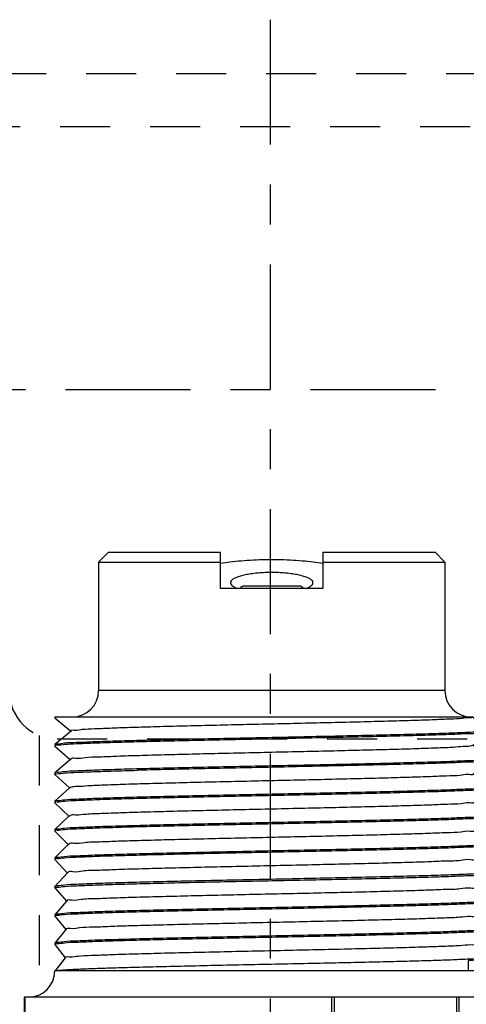
# Model space of a CAD drawing. Extents: x 0.9 to 14.2, y 3.2 to 14.6.
# Drawn here: x 7.1 to 8.2, y 12.1 to 14.6 of the extents above; entities that cross this region are included whole.
import ezdxf

# ---------------------------------------------------------------- set-up
doc = ezdxf.new("R2010")
doc.units = 0
doc.header["$LTSCALE"] = 0.25
doc.header["$MEASUREMENT"] = 0
doc.linetypes.add('CENTER', pattern=[2, 1.25, -0.25, 0.25, -0.25])
doc.linetypes.add('DASHED', pattern=[0.75, 0.5, -0.25])
doc.layers.get('0').update_dxf_attribs({"linetype": 'CONTINUOUS'})
for name, color, linetype in [('03_AXES', 7, 'CONTINUOUS'), ('08_CHAMFERS', 7, 'CONTINUOUS'), ('08_ROUNDS', 7, 'CONTINUOUS'), ('CLINE', 4, 'CENTER'), ('SYSTEM', 9, 'DASHED')]:
    doc.layers.add(name, color=color, linetype=linetype)

# ---------------------------------------------------------------- blocks, each defined once
blk = doc.blocks.new('TEE150NPL1')
at = {"layer": 'CLINE'}
blk.add_line((-2.966442438310356, 0.2474349727118366), (2.966442438310356, 0.2474349727118366), dxfattribs=at)
at = {"layer": 'SYSTEM', "linetype": 'DASHED'}
for p, q in [((-1.140000000000001, 1.03793497271184), (1.139999999999997, 1.037934972711838)), ((-0.7549999999999981, 0.9049349727118372), (0.7550000000000008, 0.904934972711839)), ((-0.5829755333037703, -0.6186144571414438), (-0.5829755333037685, -1.252565027288165)), ((-0.5375000000000032, -0.6275650272881652), (0.5375000000000032, -0.6275650272881652))]:
    blk.add_line(p, q, dxfattribs=at)
blk.add_arc((-0.5375000000000032, -0.507565027288166), 0.12, 180, 270, dxfattribs=at)
blk = doc.blocks.new('2')
at = {"color": 7, "linetype": 'Continuous'}
for p, q in [((6.094661018915254, 15.06748624499119), (6.349654442877755, 15.06748624499119)), ((6.349654442877755, 14.98498624499119), (6.349654442877755, 15.06748624499119)), ((6.582154442877754, 15.06748624499119), (6.582154442877754, 14.98498624499119)), ((6.582154442877754, 15.06748624499119), (6.837147866840255, 15.06748624499119)), ((6.072154442877754, 15.04498624499118), (6.349654442877755, 15.04498640410368)), ((6.582154442877754, 15.04498640410368), (6.859654442877755, 15.04498624499118)), ((6.528154442877755, 14.99023624499119), (6.403654442877754, 14.99023624499119)), ((6.582154442877754, 14.98498624499119), (6.349654442877755, 14.98498624499119)), ((5.978034494502753, 14.69248624499119), (5.972779442877754, 14.69098625654119)), ((5.972779442877754, 14.69098625654119), (5.972932691540255, 14.69073031221618)), ((5.972780516952754, 14.69248624499119), (6.921514012602755, 14.69248624499119)), ((5.972932691540255, 14.69073031221618), (6.009514350327755, 14.66018087856619)), ((6.921169925165255, 14.69219675196618), (6.921524504352755, 14.69248624499119)), ((6.958868974827755, 14.66199813707868), (6.921509810540255, 14.69248624499119)), ((6.009786617690255, 14.66050689707868), (5.972932803065255, 14.62974227087869)), ((6.922874703815254, 14.62771047036618), (6.958883136290254, 14.65848617646619)), ((6.959029442877755, 14.65873624499118), (6.958883136290254, 14.65848617646619)), ((6.959029442877755, 14.66173624499118), (6.958966122327754, 14.66129336331618)), ((5.972932803065255, 14.62974227087869), (5.972779442877754, 14.62948624499118)), ((5.972779442877754, 14.62648624499119), (5.972918968152754, 14.62624204086618)), ((5.972838178227754, 14.62691634974118), (5.972779542927754, 14.62650541892869)), ((5.972918968152754, 14.62624204086618), (6.007821502227754, 14.59569536946618)), ((6.958883029790256, 14.59748640452869), (6.923141135577755, 14.62802232265368)), ((6.008082228290254, 14.59599326590368), (5.972919069702755, 14.56523053799119)), ((6.924578676177755, 14.56322408879119), (6.958896538265256, 14.59399790541618)), ((6.959029442877755, 14.59423624499119), (6.958896538265256, 14.59399790541618)), ((6.959029442877755, 14.59723624499119), (6.958969118877754, 14.59680156595368)), ((5.972919069702755, 14.56523053799119), (5.972779442877754, 14.56498624499118)), ((5.972779516227755, 14.56200270535368), (5.972836492940255, 14.56241159571618)), ((5.972905887590255, 14.56175377015368), (6.006130029702755, 14.53120931781618)), ((6.958896441515256, 14.53297467126618), (6.924833294465254, 14.56350813917869)), ((6.006378641877753, 14.53147973406618), (5.972905979652753, 14.50071880442868)), ((6.926281850802756, 14.49873760829118), (6.958909297340255, 14.52950963500368)), ((6.959029442877755, 14.52973624499118), (6.958909297340255, 14.52950963500368)), ((6.959029355652754, 14.53271845337868), (6.958964374490256, 14.53228857152868)), ((5.972905979652753, 14.50071880442868), (5.972779442877754, 14.50048624499119)), ((5.972779442877754, 14.49748624499118), (5.972893450040254, 14.49726550004118)), ((5.972838178227754, 14.49791634974118), (5.972779495677756, 14.49750018557869)), ((5.972893450040254, 14.49726550004118), (6.004439937177755, 14.46672264141618)), ((6.958909209852755, 14.46846293740368), (6.926524075602755, 14.49899453695368)), ((6.004675849827754, 14.46696630051619), (5.972893533027753, 14.43620707026618)), ((6.927984236202754, 14.43425102984118), (6.958921413327756, 14.46502136519119)), ((6.959029442877755, 14.46523624499118), (6.958921413327756, 14.46502136519119)), ((6.959029442877755, 14.46823624499118), (6.958966671665255, 14.46779485690369)), ((5.972893533027753, 14.43620707026618), (5.972779442877754, 14.43598624499118)), ((5.972779442877754, 14.43298624499118), (5.972881655615255, 14.43277723052868)), ((5.972838178227754, 14.43341634974118), (5.972779479552756, 14.43299786879119)), ((5.972881655615255, 14.43277723052868), (6.002751221165256, 14.40223524745368)), ((6.958921334690254, 14.40395120294118), (6.928213478127754, 14.43448160335368)), ((6.002973843665256, 14.40245296420368), (5.972881730015255, 14.37169533550369)), ((6.929685840852754, 14.36976435452869), (6.958932886152756, 14.40053309597869)), ((6.959029442877755, 14.40073624499118), (6.958932886152756, 14.40053309597869)), ((6.959029442877755, 14.40373624499118), (6.958968928977755, 14.40330103431618)), ((5.972881730015255, 14.37169533550369), (5.972779442877754, 14.37148624499118)), ((5.972779442877754, 14.36848624499118), (5.972870504465254, 14.36828896154118)), ((5.972838178227754, 14.36891634974119), (5.972779467365254, 14.36849574512869)), ((5.972870504465254, 14.36828896154118), (6.001063867752755, 14.33774703231619)), ((6.958932815840253, 14.33943946795368), (6.929901510252754, 14.36996943655368)), ((6.001272615065255, 14.33793972415368), (5.972870570765254, 14.30718360021618)), ((6.959029442877755, 14.33923624499118), (6.958964095865255, 14.33878782790369)), ((6.931386672965253, 14.30527758332868), (6.958943715590254, 14.33604482725369)), ((6.958943715590254, 14.33604482725369), (6.959029442877755, 14.33623624499119)), ((5.972870570765254, 14.30718360021618), (5.972779442877754, 14.30698624499118)), ((5.972779442877754, 14.30398624499118), (5.972840013290256, 14.30442158001618)), ((5.972779442877754, 14.30398624499118), (5.972859996740254, 14.30380069307868)), ((5.972859996740254, 14.30380069307868), (5.999377849377754, 14.27325788174119)), ((6.958943653190254, 14.27492773240368), (6.931588192152756, 14.30545814560369)), ((5.999572155665254, 14.27342657935368), (5.972860055390254, 14.24267186440368)), ((6.933086740752755, 14.24079071717868), (6.958953901565254, 14.27155655901618)), ((6.959029442877755, 14.27173624499118), (6.958953901565254, 14.27155655901618)), ((6.959029442877755, 14.27473624499118), (6.958967168990255, 14.27429621537869)), ((5.972860055390254, 14.24267186440368), (5.972779442877754, 14.24248624499119)), ((5.972838178227754, 14.23991634974118), (5.972779442877754, 14.23948624499119)), ((5.972850132552756, 14.23931242510369), (5.997693121340253, 14.20876767149118)), ((6.958953846590253, 14.21041599632869), (6.933273559415254, 14.24094784986618)), ((5.997872457402755, 14.20891352886619), (5.972850184002755, 14.17816012814118)), ((6.934786052315253, 14.17630375712868), (6.958963443965255, 14.20706829126618)), ((6.959029442877755, 14.20723624499118), (6.958963443965255, 14.20706829126618)), ((6.959029442877755, 14.21023624499118), (6.958969154315255, 14.20980166521618)), ((5.972850184002755, 14.17816012814118), (5.972779442877754, 14.17798624499118)), ((5.972838178227754, 14.17541634974119), (5.972779442877754, 14.17498624499118)), ((5.972840911977753, 14.17482415757869), (5.996009617602756, 14.14427626934119)), ((6.958963395927755, 14.14590425980368), (6.934957666677755, 14.17643867785368)), ((5.996173512177755, 14.14440057164118), (5.973856024715253, 14.11498624499118)), ((6.912403604990255, 14.13823624499119), (6.912403604990255, 14.11498624499118)), ((6.938801493702755, 14.11498624499118), (6.958972342640254, 14.14258002396618)), ((6.959029442877755, 14.14573624499119), (6.958963765077754, 14.14528695010368)), ((6.959029442877755, 14.14273624499118), (6.958972342640254, 14.14258002396618)), ((5.978034494502753, 14.11498624499118), (5.972779442877754, 14.11498624499118)), ((6.959029442877755, 14.11498624499118), (6.912403604990255, 14.11498624499118)), ((5.976699951027755, 13.52505732587869), (5.976529442877753, 13.52525429455368)), ((5.976699951027755, 13.52505732587869), (6.007648944440255, 13.50718226807868)), ((6.890933595702755, 13.52873328741619), (6.885925563440254, 13.52804150091619)), ((6.955108934727754, 13.50716516410368), (6.924159941315254, 13.52504022186619)), ((6.924341942877755, 13.52482999499118), (6.924341942877755, 13.52998624499118)), ((6.007648944440255, 13.50160272186619), (5.976699951027755, 13.48372766410368)), ((6.007466942877755, 13.50739249499119), (6.007466942877755, 13.50139249499118)), ((6.924159941315254, 13.48374476807868), (6.955108934727754, 13.50161982587868)), ((6.955279442877753, 13.50696822010369), (6.955108934727754, 13.50716516410368)), ((6.955279442877753, 13.50181676800368), (6.955108934727754, 13.50161982587868)), ((5.976529442877753, 13.48353072100368), (5.976699951027755, 13.48372766410368)), ((5.976529442877753, 13.47837926897868), (5.976699951027755, 13.47818232587869)), ((5.976699951027755, 13.47818232587869), (6.007648944440255, 13.46030726807868)), ((6.923659367277756, 13.48397634689118), (6.924133050777753, 13.48371442754119)), ((6.958860230052755, 13.45812360359118), (6.924159941315254, 13.47816522186619)), ((6.924341942877755, 13.47795499499118), (6.924341942877755, 13.48395499499119)), ((6.007648944440255, 13.45472772186619), (5.972948655702754, 13.43468610359118)), ((6.007466942877755, 13.46051749499119), (6.007466942877755, 13.45451749499118)), ((6.009086083527755, 13.45514469569118), (6.009045854127755, 13.45467999925368)), ((6.924159941315254, 13.43686976807868), (6.958860230052755, 13.45691138635368)), ((6.958898834540255, 13.45791334131618), (6.958752226040254, 13.45799303485368)), ((6.959029442877755, 13.45792815775369), (6.958860230052755, 13.45812360359118)), ((6.959029442877755, 13.45710682769119), (6.958860230052755, 13.45691138635368)), ((6.958962575202755, 13.45786201450368), (6.958898834540255, 13.45791334131618)), ((5.972779442877754, 13.43449065752869), (5.972948655702754, 13.43468610359118)), ((6.958860230052755, 13.41124860359118), (6.924159941315254, 13.43129022186619)), ((6.924341942877755, 13.43107999499118), (6.924341942877755, 13.43707999499119)), ((6.029904471177756, 13.41598624499118), (6.029904471177756, 13.40998624499119))]:
    blk.add_line(p, q, dxfattribs=at)
at = {"color": 9, "linetype": 'Continuous'}
blk.add_line((6.912403604990255, 14.11498624499118), (5.978034494502753, 14.11498624499118), dxfattribs=at)
at = {"color": 7, "linetype": 'Continuous'}
for centre, radius, start, end in [((6.403654442877754, 14.97748624499119), 0.01275, 90, 143.7482658528), ((6.528154442877755, 14.97748624499119), 0.01275, 36.25173414720006, 90), ((5.974611087290254, 14.62648627555368), 0.0018316444125, 179.4011642698001, 180.000956048), ((5.974621553840254, 14.56198626745369), 0.0018421109625, 179.4887196632, 180.0006985942), ((6.957220128927753, 14.53273621836618), 0.00180931395, 359.4374240402, 0.0008422407000536768), ((5.974615885827754, 14.49748626115368), 0.00183644295, 179.5655634512, 180.0005043815999), ((6.957117079377756, 13.41105309617869), 0.0019123635, 359.2142432278, 0.001837800100051978)]:
    blk.add_arc(centre, radius, start, end, dxfattribs=at)
for points, start_tangent, end_tangent in [([(6.581646505865256, 15.04156590932868), (6.561102699927756, 15.04454720564119), (6.535071422427755, 15.04731473099118), (6.507871971215254, 15.04918003270368), (6.479971483602755, 15.05011864281619), (6.451837377927753, 15.05011864244119), (6.423936913977753, 15.04918003266618), (6.396737462765254, 15.04731473095369), (6.370706185415254, 15.04454720556618), (6.350162379890254, 15.04156590932868)], (-0.9867019128821785, 0.1625402569047122), (-0.9867019128821787, -0.1625402569047122)), ([(6.465904442877756, 15.02125186465368), (6.450749857602754, 15.02094445097868), (6.435965650302754, 15.02002792457869), (6.421922304102756, 15.01851990711618), (6.408987201140254, 15.01645102896619), (6.397519671327755, 15.01386663044118), (6.387859195415254, 15.01082803266618), (6.380310784265255, 15.00741326612868), (6.375126386915254, 15.00371615061618), (6.372486754752755, 14.99984370809118), (6.372192003177754, 14.99787736491618)], (-1, 6.123233995736765e-17), (-1.097105298558773e-05, -0.999999999939818)), ([(6.559616882577755, 14.99787736386619), (6.559322388890255, 14.99984294631618), (6.556683232865256, 15.00371544111618), (6.551499191577754, 15.00741265787868), (6.543950968415255, 15.01082755386618), (6.534290468127754, 15.01386629710368), (6.522822739340255, 15.01645082804118), (6.509887305815254, 15.01851981122868), (6.495843605240254, 15.02002789352869), (6.481059119390255, 15.02094444726618), (6.465904442877756, 15.02125186465368)], (1.097105123396233e-05, 0.999999999939818), (-1, 6.123233995736765e-17)), ([(6.372192003177754, 14.99787736491618), (6.372486496865254, 14.99591178242868), (6.375125652890254, 14.99203928762868), (6.380309694177755, 14.98834207090369), (6.387724036790256, 14.98497744490369)], (-1.09713818654792e-05, -0.9999999999398144), (0.9358692582364011, -0.3523474584668499)), ([(6.544084663865254, 14.98497737481618), (6.551498101527755, 14.98834146261619), (6.556682498840255, 14.99203857816618), (6.559322131002754, 14.99591102069118), (6.559616882577755, 14.99787736386619)], (0.9358705417028883, 0.3523440494356936), (1.097128739508657e-05, 0.9999999999398156)), ([(6.915864035802754, 14.69088624497868), (6.899473881965254, 14.68928624496619), (6.872568362765255, 14.68768624499119), (6.835797897102755, 14.68608624497868), (6.790052209790256, 14.68448624496618), (6.736438803440255, 14.68288624499118), (6.676256145702753, 14.68128624497868), (6.610962221765256, 14.67968624496618), (6.542139213065254, 14.67808624499118), (6.471455158565255, 14.67648624497869), (6.400623526865254, 14.67488624496618), (6.331361679852756, 14.67328624499118), (6.265349233827755, 14.67168624497869), (6.204187328652755, 14.67008624496618), (6.149359791740253, 14.66848624499118), (6.102197139515254, 14.66688624497868), (6.063844289427755, 14.66528624496618), (6.035232766077755, 14.66368624499118), (6.017058076040255, 14.66208624497868), (6.009760404927754, 14.66048990057868)], (-0.9996006934710246, 0.02825692149273486), (0.5440478894190497, -0.8390541663198376)), ([(6.921321234177753, 14.69216978804119), (6.915864035802754, 14.69088624497868)], (-0.1754405004824268, -0.9844900359020784), (-0.9996006934963564, 0.02825692059661756)), ([(6.953580404915256, 14.66020875989119), (6.937290888177756, 14.65867681761618), (6.910707060927756, 14.65715374529118), (6.874316924652754, 14.65562945556618), (6.828769014440256, 14.65409995352868), (6.774367421765254, 14.65254873505368), (6.712723654340254, 14.65099241680368), (6.645965525952755, 14.64944834567868), (6.576103305590254, 14.64792481536618), (6.503856000140256, 14.64640207307868), (6.430508967477754, 14.64487377524119), (6.357711089840254, 14.64334048656618), (6.287681572227755, 14.64181521685368), (6.220815560202754, 14.64027163214118), (6.159004794065255, 14.63871539976619), (6.104387149490256, 14.63716386486618), (6.058599777252754, 14.63563406447869), (6.021938781815256, 14.63410893786619), (5.994802309977755, 14.63256576445369), (5.978266202690254, 14.63101901789119), (5.972802762890254, 14.62976518540369)], (-0.9992725898447249, 0.03813516992248099), (-0.1735373271104972, -0.9848272925235899)), ([(6.959007532790256, 14.65846503250368), (6.953521644065254, 14.65720053070369), (6.937121282727754, 14.65566481641619), (6.910194715865255, 14.65412910212868), (6.873343438452753, 14.65259338784118), (6.827390647190254, 14.65105767355369), (6.773362851440254, 14.64952195926619), (6.712466942877755, 14.64798624497868), (6.646063235540254, 14.64645053069118), (6.575635078452755, 14.64491481640368), (6.502755720290255, 14.64337910211618), (6.429053165465255, 14.64184338782868), (6.356173807340255, 14.64030767354119), (6.285745650252753, 14.63877195925368), (6.219341942877754, 14.63723624496618), (6.158446034352756, 14.63570053067868), (6.104418238602753, 14.63416481639119), (6.058465447302756, 14.63262910214119), (6.021614169890254, 14.63109338785368), (5.994687603027755, 14.62955767356618), (5.978287241690255, 14.62802195927869)], (-0.1675688350080433, -0.9858603783163452), (-0.9992282961203349, 0.03927864855684644)), ([(6.958966122327754, 14.66129336331618), (6.953580404915256, 14.66020875989119)], (-0.2988184253855273, -0.9543099856179408), (-0.9992725897547547, 0.03813517228000569)), ([(5.978287241690255, 14.62802195927869), (5.972838178227754, 14.62691634974118)], (-0.9992282961942611, 0.03927864667620302), (-0.285481688933839, -0.9583841637274078)), ([(6.922288134177755, 14.62825033251618), (6.920439155352756, 14.62688624496618), (6.907380044765254, 14.62528624499119), (6.883614500840256, 14.62368624497868), (6.849716782227755, 14.62208624496619), (6.806506918340253, 14.62048624499118), (6.755030871890254, 14.61888624497868), (6.696535219865256, 14.61728624496619), (6.632436965577754, 14.61568624499118), (6.564289213077753, 14.61408624497868), (6.493743535452755, 14.61248624496618), (6.422509948565255, 14.61088624499118), (6.352315460652754, 14.60928624497869), (6.284862202077754, 14.60768624496618), (6.221786150915253, 14.60608624499118), (6.164617454652755, 14.60448624497868), (6.114743310740254, 14.60288624496618), (6.073374306252755, 14.60128624499118), (6.041515033602756, 14.59968624497868), (6.019939695365254, 14.59808624496618), (6.009173290752754, 14.59648624499119), (6.009188458040255, 14.59609740295368)], (-0.6772046742030856, -0.7357946923140264), (0.09372254047076004, -0.9955983554665542)), ([(6.953544939740256, 14.59570378791618), (6.936950193515253, 14.59415275611618), (6.909604022577756, 14.59260084209119), (6.872576137265254, 14.59106508974118), (6.827056397690256, 14.58954744906619), (6.773339860677755, 14.58802134711618), (6.712321735377755, 14.58648275489118), (6.645982505090254, 14.58494872536618), (6.576096784227754, 14.58342467609119), (6.502830222215255, 14.58188065739118), (6.428366928027756, 14.58032906147868), (6.355214267690255, 14.57878718024118), (6.285409527327753, 14.57726444144119), (6.218798973327755, 14.57572318847869), (6.157296019190254, 14.57416987356619), (6.103014395540255, 14.57262175322868), (6.057547345752755, 14.57109509140368), (6.021026130815256, 14.56956509342868), (5.994288528477754, 14.56802936211618), (5.978164060565254, 14.56650465741618), (5.972800659702755, 14.56525052789119)], (-0.9992304477669612, 0.039223873539444), (-0.1664639383048342, -0.9860475430951819)), ([(6.959009901365256, 14.59397978492868), (6.953538677540255, 14.59270291165368), (6.937188656765255, 14.59116957831618), (6.910343483540255, 14.58963624497868), (6.873600980090255, 14.58810291164118), (6.827779374927754, 14.58656957830368), (6.773899081415253, 14.58503624496618), (6.713159974040256, 14.58350291166619), (6.646914668052753, 14.58196957832868), (6.576638397627755, 14.58043624499119), (6.503896163502755, 14.57890291165368), (6.430307881790253, 14.57736957831619), (6.357512309240255, 14.57583624497868), (6.287130549702755, 14.57430291164119), (6.220729953177754, 14.57276957830368), (6.159789212015255, 14.57123624496618)], (-0.1578408710258474, -0.9874645611027274), (-0.9996476628059883, -0.02654336539561744)), ([(6.958969118877754, 14.59680156595368), (6.953544939740256, 14.59570378791618)], (-0.2901082328850849, -0.9569938417838922), (-0.9992304477619466, 0.03922387366719039)), ([(5.972836492940255, 14.56241159571618), (5.978308082390256, 14.56352486740368)], (0.2804081238033286, 0.9598808697463959), (0.9991938001384111, -0.04014660340503574)), ([(5.978308082390256, 14.56352486740368), (5.995036191815254, 14.56508219785368), (6.022597868727756, 14.56664036151618), (6.059894733927754, 14.56818172315368), (6.105855691415254, 14.56970870980368), (6.159789212015255, 14.57123624496618)], (0.9991938001213656, -0.0401466038292753), (0.9996476628065268, 0.02654336537534001)), ([(6.923945819390255, 14.56290174587869), (6.923953622090256, 14.56288624499119), (6.914281505090253, 14.56128624497868), (6.893736252590254, 14.55968624496619), (6.862814020377754, 14.55808624499119), (6.822262655840254, 14.55648624497868), (6.773063611602756, 14.55488624496619), (6.716408191752755, 14.55328624499119), (6.653668705677753, 14.55168624497868), (6.586365228027755, 14.55008624496618), (6.516128769740255, 14.54848624499118), (6.444661752740256, 14.54688624497869), (6.373696745802755, 14.54528624496618), (6.304954462115255, 14.54368624499118), (6.240102036515254, 14.54208624497869), (6.180712594190255, 14.54048624496618)], (0.4538633711648753, -0.8910712880094693), (-0.999594475428638, -0.02847603716365677)), ([(6.180712594190255, 14.54048624496618), (6.127751523440254, 14.53887057332869), (6.083140640202754, 14.53725490169118), (6.047984369840256, 14.53563923005368), (6.023153600427755, 14.53402355841619), (6.009264109115254, 14.53240788677868), (6.006840242352754, 14.53098584136618)], (-0.9995944754295603, -0.028476037131286), (-0.7305872997947286, -0.6828193006781863)), ([(6.959012199102755, 14.52949429787868), (6.953521644065254, 14.52820053070368), (6.937121282727754, 14.52666481641618), (6.910194715865255, 14.52512910212869), (6.873343438452753, 14.52359338784118), (6.827390647190254, 14.52205767355368), (6.773362851440254, 14.52052195926619), (6.712466942877755, 14.51898624497869), (6.646063235540254, 14.51745053069118), (6.575635078452755, 14.51591481640368), (6.502755720290255, 14.51437910211618), (6.429053165465255, 14.51284338782868), (6.356173807340255, 14.51130767354118), (6.285745650252753, 14.50977195925369), (6.219341942877754, 14.50823624496618), (6.158446034352756, 14.50670053067868), (6.104418238602753, 14.50516481639118), (6.058465447302756, 14.50362910214118), (6.021614169890254, 14.50209338785369), (5.994687603027755, 14.50055767356618), (5.978287241690255, 14.49902195927868)], (-0.1474178774049645, -0.9890742992421829), (-0.9992282961196387, 0.0392786485745591)), ([(6.953602928390255, 14.53121192590369), (6.937166168015255, 14.52966798805368), (6.910022995527756, 14.52812087005369), (6.873185513352754, 14.52658755422869), (6.827589435702755, 14.52506375957868), (6.773492217552754, 14.52352540424119), (6.712571701265253, 14.52198876329119), (6.646865624090254, 14.52046848077868), (6.577155679040254, 14.51894729691618), (6.503932460090254, 14.51740366949119), (6.429432432815255, 14.51585130505369), (6.356167647552754, 14.51430754202868), (6.286336444752755, 14.51278516791618), (6.220289181477754, 14.51125899985369), (6.159789212015255, 14.50973624496619)], (-0.9992767348745524, 0.03802640054559193), (-0.9996476628054295, -0.02654336541666662)), ([(6.958964374490256, 14.53228857152868), (6.953602928390255, 14.53121192590369)], (-0.303744663090101, -0.9527534726487651), (-0.9992767348635662, 0.03802640083429228)), ([(6.159789212015255, 14.50973624496619), (6.105855691415254, 14.50820870980368), (6.059894733927754, 14.50668172315368), (6.022597868727756, 14.50514036151618), (5.995036191815254, 14.50358219785368), (5.978308082390256, 14.50202486740369), (5.972797697277754, 14.50073541599119)], (-0.9996476628053397, -0.02654336542004393), (-0.1516357253159157, -0.98843644550771)), ([(5.978287241690255, 14.49902195927868), (5.972838178227754, 14.49791634974118)], (-0.9992282961942611, 0.03927864667620302), (-0.285481688933839, -0.9583841637274078)), ([(6.925872990477754, 14.49846151746618), (6.916650690590256, 14.49686311064118), (6.896295048215255, 14.49524743900368), (6.865295392377753, 14.49363176736618), (6.824416152965254, 14.49201609572868), (6.774666147290255, 14.49040042409118), (6.717273684552755, 14.48878475245368), (6.653656239440255, 14.48716908081619), (6.585385443440255, 14.48555340917868), (6.514148258727753, 14.48393773750368), (6.441705293352754, 14.48232206586618), (6.369847288452755, 14.48070639422868), (6.300350852390255, 14.47909072259118), (6.234934535915255, 14.47747505095368), (6.175216334877755, 14.47585937931619), (6.122673671090254, 14.47424370767868), (6.078606841040256, 14.47262803604118), (6.044106836802755, 14.47101236436618), (6.020028335915256, 14.46939669272868), (6.006968528090254, 14.46778102109118), (6.005411024577754, 14.46639609299118)], (0.5596261364321121, -0.8287451884759678), (-0.6128718420160448, -0.7901823240644278)), ([(6.953573893190254, 14.46670784579119), (6.937250724627756, 14.46517397155368), (6.910622249802755, 14.46364965745368), (6.874219431815255, 14.46212583501618), (6.828639591365254, 14.46059597556618), (6.774204698840255, 14.45904439405368), (6.712529960877755, 14.45748775986618), (6.645745591152754, 14.45594342815369), (6.575849990052753, 14.45441940557868), (6.503528300952755, 14.45289523116618), (6.430267035665254, 14.45136872579119), (6.357516367452754, 14.44983633156618), (6.287490472640254, 14.44831094995368), (6.220621709915254, 14.44676698105368), (6.158817206990253, 14.44521040982868), (6.104215009340255, 14.44365859439119), (6.058449356952754, 14.44212850750368), (6.021855231440256, 14.44060494017869), (5.994779171315254, 14.43906413402869), (5.978264220852755, 14.43751874050368), (5.972795722977756, 14.43622122374118)], (-0.9992664526818147, 0.03829564655026609), (-0.1432121808280577, -0.989692008284634)), ([(6.959014237790254, 14.46500844531618), (6.953521644065254, 14.46370053070368), (6.937121282727754, 14.46216481641618), (6.910194715865255, 14.46062910212868), (6.873343438452753, 14.45909338784118), (6.827390647190254, 14.45755767355369), (6.773362851440254, 14.45602195926618), (6.712466942877755, 14.45448624497868), (6.646063235540254, 14.45295053069118), (6.575635078452755, 14.45141481640369), (6.502755720290255, 14.44987910211618), (6.429053165465255, 14.44834338782868), (6.356173807340255, 14.44680767354119), (6.285745650252753, 14.44527195925368), (6.219341942877754, 14.44373624496618), (6.158446034352756, 14.44220053067868), (6.104418238602753, 14.44066481639119), (6.058465447302756, 14.43912910214119), (6.021614169890254, 14.43759338785368), (5.994687603027755, 14.43605767356618), (5.978287241690255, 14.43452195927869)], (-0.137857561483399, -0.9904520648379966), (-0.9992282961198177, 0.03927864857000644)), ([(6.958966671665255, 14.46779485690369), (6.953573893190254, 14.46670784579119)], (-0.2972405751195589, -0.9548026186089951), (-0.9992664527441484, 0.03829564492376247)), ([(5.978287241690255, 14.43452195927869), (5.972838178227754, 14.43341634974118)], (-0.9992282961942611, 0.03927864667620302), (-0.285481688933839, -0.9583841637274078)), ([(6.927215049290254, 14.43389358741618), (6.927233865590255, 14.43385191662868), (6.917099302527755, 14.43223624499119), (6.895808283852755, 14.43062057335368), (6.863885131790255, 14.42900490167869), (6.822117116315255, 14.42738923004118), (6.771535040015255, 14.42577355840369), (6.713387798765256, 14.42415788676618), (6.649111545965254, 14.42254221512868), (6.580294221665254, 14.42092654349119), (6.508636322465254, 14.41931087185368), (6.435908881940255, 14.41769520021619), (6.363909699327754, 14.41607952857868), (6.294418898277754, 14.41446385690369), (6.229154915015254, 14.41284818526618), (6.169732002852753, 14.41123251362868), (6.117620305152755, 14.40961684199119), (6.074109483440256, 14.40800117035368), (6.040276800815255, 14.40638549871619), (6.016960450565255, 14.40476982707868), (6.004738790465256, 14.40315415544118), (6.004070396802756, 14.40199656197868)], (0.4214216094900661, -0.9068648339498022), (-0.3842603204489516, -0.9232247863486277)), ([(6.953547387552753, 14.40220413055368), (6.936959995602755, 14.40065344585368), (6.909625604840255, 14.39910187180369), (6.872612649590255, 14.39756643374118), (6.827100966777754, 14.39604881177869), (6.773497275552754, 14.39452553897869), (6.712595340515254, 14.39298933164118), (6.646332183552754, 14.39145654591618), (6.576476170565254, 14.38993277950369), (6.503186207690254, 14.38838808910368), (6.428640304640255, 14.38683476886619), (6.355352615390255, 14.38529013554118), (6.285471900177756, 14.38376583666618), (6.218885836940255, 14.38222527786619), (6.157396341102754, 14.38067255087868), (6.103116241602756, 14.37912488395368), (6.057640252340255, 14.37759854065368), (6.021089673252754, 14.37606815871619), (5.994310835990255, 14.37453095140368), (5.978158949315254, 14.37300393524118), (5.972794069752753, 14.37170741747868)], (-0.9992324650363559, 0.03917244972385793), (-0.1365364891716532, -0.9906350423464128)), ([(6.959016100752756, 14.40052230437868), (6.953521644065254, 14.39920053070369), (6.937121282727754, 14.39766481641618), (6.910194715865255, 14.39612910212868), (6.873343438452753, 14.39459338784119), (6.827390647190254, 14.39305767355368), (6.773362851440254, 14.39152195926618), (6.712466942877755, 14.38998624497868), (6.646063235540254, 14.38845053069119), (6.575635078452755, 14.38691481640368), (6.502755720290255, 14.38537910211618), (6.429053165465255, 14.38384338782869), (6.356173807340255, 14.38230767354119), (6.285745650252753, 14.38077195925368), (6.219341942877754, 14.37923624496618), (6.158446034352756, 14.37770053067868), (6.104418238602753, 14.37616481639118), (6.058465447302756, 14.37462910214118), (6.021614169890254, 14.37309338785368), (5.994687603027755, 14.37155767356619), (5.978287241690255, 14.37002195927868)], (-0.1286068044846172, -0.9916956639212735), (-0.9992282961197271, 0.03927864857231052)), ([(6.958968928977755, 14.40330103431618), (6.953547387552753, 14.40220413055368)], (-0.290663515982491, -0.9568253343618659), (-0.9992324649917318, 0.039172450862154)), ([(5.978287241690255, 14.37002195927868), (5.972838178227754, 14.36891634974119)], (-0.9992282961942611, 0.03927864667620302), (-0.285481688933839, -0.9583841637274078)), ([(6.928503723215254, 14.36960814647868), (6.928533562265256, 14.36922505094118), (6.917469909065254, 14.36760937930369), (6.895240479065255, 14.36599370766618), (6.862392799827754, 14.36437803602868), (6.819737007140255, 14.36276236439118), (6.768325864490254, 14.36114669275368), (6.709428780402756, 14.35953102111618), (6.644500465152753, 14.35791534944118), (6.575145000665254, 14.35629967780369), (6.503076210890255, 14.35468400616618), (6.430075312077754, 14.35306833452868), (6.357946889052753, 14.35145266289119), (6.288474285890254, 14.34983699125368), (6.223375513415255, 14.34822131961618), (6.164260764065254, 14.34660564797868), (6.112592584302755, 14.34498997634118), (6.069649690152754, 14.34337430466618), (6.036495320802755, 14.34175863302868), (6.013950913377755, 14.34014296139119), (6.002575751315254, 14.33852728975368), (6.002534057090256, 14.33793989327869)], (0.1310037492496429, -0.9913818727829035), (0.00013406657339905, -0.9999999910130769)), ([(6.953606097965255, 14.33771237196619), (6.937182740315256, 14.33616915985368), (6.910039551365254, 14.33462166310368), (6.873164213952755, 14.33308676781619), (6.827485037090254, 14.33156056285368), (6.773236330865256, 14.33001859094118), (6.712095975252756, 14.32847733002868), (6.646157728827755, 14.32695264392868), (6.576317267127755, 14.32542938526618), (6.502961866115254, 14.32388340561618), (6.428356413065255, 14.32232884195369), (6.355020570627754, 14.32078304219119), (6.285146753240253, 14.31925856264118), (6.219055027977755, 14.31772934687868), (6.158508934340254, 14.31620220539118), (6.104964901640255, 14.31468153280368), (6.059329190052754, 14.31316094890368), (6.022259382477753, 14.31162424810369), (5.994882579965254, 14.31007141409119), (5.978269758852755, 14.30851951544119), (5.972791956477756, 14.30719346009119)], (-0.9992794800025545, 0.03795419404788575), (-0.1244456946417025, -0.9922264202716758)), ([(6.958964095865255, 14.33878782790369), (6.953606097965255, 14.33771237196619)], (-0.3045317453469878, -0.9525021869139816), (-0.9992794799219683, 0.03795419616960488)), ([(5.978261667177756, 14.30551838305369), (5.994753777402756, 14.30706234370368), (6.021766999527754, 14.30860071497869), (6.058305501890255, 14.31012318891618), (6.104048033990255, 14.31165347924119), (6.158632489265255, 14.31320549432868), (6.220427587265254, 14.31476232224118), (6.287295442490254, 14.31630659455369), (6.357313943127756, 14.31783201182868), (6.430013635452755, 14.31936343675368), (6.503209480002755, 14.32088857495368), (6.575603630052756, 14.32241414492868), (6.645528951252754, 14.32393858517869), (6.712335949265254, 14.32548309647868), (6.774038596640255, 14.32703996440368), (6.828504602802756, 14.32859182832869), (6.874115261915255, 14.33012196861618), (6.910530498065254, 14.33164523890368), (6.937212498102754, 14.33317126510368), (6.953567938265255, 14.33470701032868), (6.959017700015254, 14.33603583456618)], (0.9992388082814605, -0.03901030664128258), (0.120660038679288, 0.9926938878959177)), ([(5.972840013290256, 14.30442158001618), (5.978261667177756, 14.30551838305369)], (0.2908477583535716, 0.9567693460080662), (0.99923880833285, -0.03901030532495435)), ([(6.930171754527755, 14.30561802756618), (6.929759503115254, 14.30459818529119), (6.917761949765255, 14.30298251365368), (6.894591241077753, 14.30136684197869), (6.860818181052753, 14.29975117034118), (6.817275792777754, 14.29813549870368), (6.765038771652756, 14.29651982706619), (6.705396960215255, 14.29490415542868), (6.639823499427754, 14.29328848379119), (6.569938442240254, 14.29167281215368), (6.497468728677755, 14.29005714051618), (6.424205511365256, 14.28844146887869), (6.351959885427754, 14.28682579720368), (6.282518117652754, 14.28521012556619), (6.217597481052755, 14.28359445392868), (6.158803787427755, 14.28197878229119), (6.107591667477754, 14.28036311065368), (6.065228581527754, 14.27874743901618), (6.032763450815255, 14.27713176737869), (6.011000686077756, 14.27551609574118), (6.000480256115256, 14.27390042410368), (6.000520782027754, 14.27378473356618)], (-0.2698262209242039, -0.9629090354243037), (0.3532143515445589, -0.9355424211990373)), ([(6.953567938265255, 14.27320701032868), (6.937212498102754, 14.27167126510368), (6.910530498065254, 14.27014523890369), (6.874115261915255, 14.26862196861619), (6.828504602802756, 14.26709182832869), (6.774038596640255, 14.26553996440368), (6.712335949265254, 14.26398309647868), (6.645528951252754, 14.26243858517868), (6.575603630052756, 14.26091414492869), (6.503209480002755, 14.25938857495368), (6.430013635452755, 14.25786343675368), (6.357313943127756, 14.25633201182868), (6.287295442490254, 14.25480659455368), (6.220427587265254, 14.25326232224119), (6.158632489265255, 14.25170549432868), (6.104048033990255, 14.25015347924118), (6.058305501890255, 14.24862318891619), (6.021766999527754, 14.24710071497868), (5.994753777402756, 14.24556234370368), (5.978261667177756, 14.24401838305368), (5.972790347577756, 14.24267999151619)], (-0.9992607076235936, 0.03844526238166381), (-0.1158033853587617, -0.9932721560274658)), ([(6.959019351065255, 14.27154925266619), (6.953521644065254, 14.27020053070368), (6.937121282727754, 14.26866481641619), (6.910194715865255, 14.26712910212868), (6.873343438452753, 14.26559338784118), (6.827390647190254, 14.26405767355369), (6.773362851440254, 14.26252195926619), (6.712466942877755, 14.26098624497868), (6.646063235540254, 14.25945053069118), (6.575635078452755, 14.25791481640369), (6.502755720290255, 14.25637910211618), (6.429053165465255, 14.25484338782868), (6.356173807340255, 14.25330767354118), (6.285745650252753, 14.25177195925369), (6.219341942877754, 14.25023624496618), (6.158446034352756, 14.24870053067868), (6.104418238602753, 14.24716481639119), (6.058465447302756, 14.24562910214119), (6.021614169890254, 14.24409338785368), (5.994687603027755, 14.24255767356618), (5.978287241690255, 14.24102195927868)], (-0.1109443407035808, -0.9938266213308276), (-0.9992282961206338, 0.03927864854924433)), ([(6.958967168990255, 14.27429621537869), (6.953567938265255, 14.27320701032868)], (-0.2958062406189598, -0.9552479615319146), (-0.9992607076015526, 0.0384452629545483)), ([(5.978287241690255, 14.24102195927868), (5.972838178227754, 14.23991634974118)], (-0.9992282961942611, 0.03927864667620302), (-0.285481688933839, -0.9583841637274078)), ([(6.932217179465254, 14.24135738811618), (6.930910985615255, 14.23997131960368), (6.917974877615255, 14.23835564796618), (6.893860191890253, 14.23673997632868), (6.859161075965255, 14.23512430469119), (6.814733457065255, 14.23350863305368), (6.761673929090255, 14.23189296141618), (6.701292685527755, 14.23027728974118), (6.635081167190256, 14.22866161810368), (6.564675222965255, 14.22704594646618), (6.491814694002755, 14.22543027482868), (6.418300419365254, 14.22381460319118), (6.345949726115254, 14.22219893155368), (6.276551503677755, 14.22058325991618), (6.211821973002754, 14.21896758827869), (6.153362244440253, 14.21735191664118), (6.102618713690255, 14.21573624496618), (6.060847275327753, 14.21412057332868), (6.029082239802753, 14.21250490169118), (6.008110722702756, 14.21088923005368), (5.998448070402755, 14.20928143825368)], (-0.5459742081894619, -0.8378019837598205), (0.5385521027031155, -0.8425922101907025)), ([(6.953544481940256, 14.20870372382869), (6.936948360252754, 14.20715262711619), (6.909599995940255, 14.20560065001619), (6.872568890802754, 14.20406482304118), (6.827024765652754, 14.20254648201618), (6.773465409477754, 14.20102469027868), (6.712627920477755, 14.19949011494118), (6.646391933202755, 14.19795788241619), (6.576524190777754, 14.19643380527869), (6.503216290527755, 14.19488871715368), (6.428650800702754, 14.19333498797869), (6.355343670477754, 14.19178994447868), (6.285509178815255, 14.19026667051618), (6.219053323040255, 14.18872930589118), (6.157626230165255, 14.18717868385369), (6.103347325602755, 14.18563198364119), (6.057827847552756, 14.18410550012869), (6.021211510227753, 14.18257403080368), (5.994362163740255, 14.18103460521619), (5.978160854465255, 14.17950420445368), (5.972789043477754, 14.17816684664118)], (-0.9992300702174056, 0.03923349045545966), (-0.1092288747239493, -0.9940166260815461)), ([(6.959020760540255, 14.20706238569119), (6.953521644065254, 14.20570053070369), (6.937121282727754, 14.20416481641618), (6.910194715865255, 14.20262910212868), (6.873343438452753, 14.20109338784119), (6.827390647190254, 14.19955767355369), (6.773362851440254, 14.19802195926618), (6.712466942877755, 14.19648624497868), (6.646063235540254, 14.19495053069119), (6.575635078452755, 14.19341481640368), (6.502755720290255, 14.19187910211618), (6.429053165465255, 14.19034338782869), (6.356173807340255, 14.18880767354118), (6.285745650252753, 14.18727195925368), (6.219341942877754, 14.18573624496618), (6.158446034352756, 14.18420053067869), (6.104418238602753, 14.18266481639118), (6.058465447302756, 14.18112910214118), (6.021614169890254, 14.17959338785368), (5.994687603027755, 14.17805767356618), (5.978287241690255, 14.17652195927869)], (-0.1024921852237101, -0.9947338096033876), (-0.9992282961202811, 0.03927864855821911)), ([(6.958969154315255, 14.20980166521618), (6.953544481940256, 14.20870372382869)], (-0.2900045852826503, -0.9570252559441879), (-0.9992300701654587, 0.03923349177848671)), ([(5.978287241690255, 14.17652195927869), (5.972838178227754, 14.17541634974119)], (-0.9992282961942611, 0.03927864667620302), (-0.285481688933839, -0.9583841637274078)), ([(6.934228470402756, 14.17682380007868), (6.931987319202755, 14.17534445395369), (6.918108159290256, 14.17372878227869), (6.893046968615256, 14.17211311064119), (6.857421301002755, 14.17049743900368), (6.812110000490255, 14.16888176736619), (6.758231521265255, 14.16726609572868), (6.697116320127754, 14.16565042409118), (6.630274002627756, 14.16403475245369), (6.559356034415256, 14.16241908081618), (6.486114938577755, 14.16080340914119), (6.412360987415254, 14.15918773750368), (6.339917458527754, 14.15757206586619), (6.270575561540255, 14.15595639422868), (6.206050149402755, 14.15434072259118), (6.147937309152754, 14.15272505095369), (6.097674881765253, 14.15110937931618), (6.056506886577754, 14.14949370767869), (6.025452731315255, 14.14787803604118), (6.005281969565256, 14.14626236436619), (5.996491710027755, 14.14465113651618)], (-0.682061110220342, -0.7312951811170333), (0.6186642390516667, -0.7856554965878)), ([(6.953609768952756, 14.14421288875368), (6.937209258590256, 14.14267103586618), (6.910083472865254, 14.14112376767868), (6.873197102877755, 14.13958798217868), (6.827463115790255, 14.13805989175368), (6.773097735215254, 14.13651490214118), (6.711774598415253, 14.13496961042869), (6.645621755840254, 14.13344065971618), (6.575684400477755, 14.13191586959118), (6.502232228652755, 14.13036817435369), (6.427551374090255, 14.12881203340369), (6.354168315852753, 14.12726483061618), (6.284263628277754, 14.12573879556618), (6.218127540365254, 14.12420702954118), (6.157539121265255, 14.12267636031619), (6.104084217552756, 14.12115458792868), (6.058561960715255, 14.11963266782868), (6.021628789265256, 14.11809408921618), (5.994431253890253, 14.11653951670368), (5.978034494502753, 14.11498624499118)], (-0.9992831186755202, 0.03785827162096116), (-0.9899332507678092, -0.1415350098889953)), ([(6.959015573277753, 14.14257236185369), (6.956071173777754, 14.14161124499118), (6.947231860002754, 14.14048624499118), (6.932617556015256, 14.13936124499118), (6.912403604990255, 14.13823624499119)], (-0.1745179997598197, -0.9846539837728946), (-0.9987994886874909, -0.04898552232657113)), ([(6.958963765077754, 14.14528695010368), (6.953609768952756, 14.14421288875368)], (-0.3054656660867881, -0.952203091174438), (-0.9992831186449785, 0.0378582724271161)), ([(5.978184906027754, 13.52523326969119), (5.978237024352754, 13.52587767726619), (5.991621732590255, 13.52711188341618), (6.017598048590256, 13.52833245966619), (6.056159623602754, 13.52957012882869), (6.072919450340255, 13.52978172362869)], (0.01269924664898558, 0.9999193613159756), (0.9997406266363861, 0.02277453518046184)), ([(6.885925563440254, 13.52804150091619), (6.882760514390255, 13.52762797034118), (6.844955138802755, 13.52637356894118), (6.796458620765254, 13.52511916750368), (6.738638806865255, 13.52386476610368), (6.673126507602753, 13.52261036470368), (6.601769500377753, 13.52135596330369), (6.526580412927753, 13.52010156186619), (6.449679956952754, 13.51884716046619), (6.373237113327755, 13.51759275906618), (6.299407956065256, 13.51633835766618), (6.230274839877755, 13.51508395626618), (6.167787667565254, 13.51382955482869), (6.113708892702755, 13.51257515342869), (6.069563809640255, 13.51132075202869), (6.036597532490255, 13.51006635062869), (6.015739876640254, 13.50881194919119), (6.007579133240253, 13.50755754779119), (6.007598376552754, 13.50753906505368)], (-0.9905779425308033, -0.1369501360767507), (0.744503757594559, -0.6676182703668183)), ([(6.923021877177754, 13.52532590579119), (6.922364248077754, 13.52413677314119), (6.908808445190253, 13.52288237174118), (6.882760514390255, 13.52162797034118), (6.844955138802755, 13.52037356894118), (6.796458620765254, 13.51911916750369), (6.738638806865255, 13.51786476610369), (6.673126507602753, 13.51661036470369), (6.601769500377753, 13.51535596330369), (6.526580412927753, 13.51410156186619), (6.449679956952754, 13.51284716046619), (6.373237113327755, 13.51159275906618), (6.299407956065256, 13.51033835766619), (6.230274839877755, 13.50908395626619), (6.167787667565254, 13.50782955482868), (6.113708892702755, 13.50657515342869), (6.069563809640255, 13.50532075202869), (6.036597532490255, 13.50406635062869), (6.015739876640254, 13.50281194919119), (6.008233580202756, 13.50204124735369)], (-0.351674332343807, -0.9361224086467207), (-0.9707575831685816, -0.2400618976861899)), ([(6.921440917715255, 13.52914085470369), (6.908808445190253, 13.52888237174118), (6.890933595702755, 13.52873328741619)], (-0.7687245513476781, -0.639579990427555), (-0.9915833877086032, -0.1294696304942985)), ([(6.954957746727755, 13.50145948082868), (6.945418801940255, 13.50031660045368), (6.923535704990255, 13.49911492315369), (6.889804354677755, 13.49791322511619), (6.845097875277754, 13.49671151631619), (6.790574715140256, 13.49550982251619), (6.727646869040255, 13.49430814499119), (6.657941953077755, 13.49310645351619), (6.583264586727753, 13.49190475116619), (6.505549556652755, 13.49070306089118), (6.426813541640254, 13.48950145326618), (6.349093272477756, 13.48829990597868), (6.274395964752754, 13.48709835040369), (6.204656800565255, 13.48589681650368), (6.141679879302755, 13.48469529149118), (6.087094125852755, 13.48349375376618), (6.042313094990256, 13.48229221634118), (6.008496654027755, 13.48109071412869), (5.986518860427753, 13.47988923482868), (5.976879845277756, 13.47874791974119)], (0.7275768275476736, -0.686026209423272), (0.7248185846856147, -0.6889397791493409)), ([(5.976700582040253, 13.48372644366618), (5.983120324227754, 13.48475651054118), (6.002418087965254, 13.48596821522869), (6.033915509727755, 13.48717991526618), (6.076785030402753, 13.48839165182868), (6.129897529040256, 13.48960339071619), (6.191853646077756, 13.49081510770368), (6.261023210390255, 13.49202682109119), (6.335587558790253, 13.49323856391618), (6.413582117727754, 13.49445030396618), (6.492953880777755, 13.49566204255368), (6.571618581852754, 13.49687385872869), (6.647501625027756, 13.49808569856618), (6.718603307240255, 13.49929753251618), (6.783050775852756, 13.50050934032869), (6.839149754277755, 13.50172116689119), (6.885423047240256, 13.50293301659118), (6.920650950027756, 13.50414485545369), (6.943905994452756, 13.50535666161618), (6.954702526640256, 13.50644647859118)], (0.8882905253461484, 0.4592819859087266), (-0.6707504793417859, 0.7416830822276889)), ([(6.008233580202756, 13.50204124735369), (6.007579133240253, 13.50155754779118), (6.007593913527754, 13.50154312574118)], (-0.9707575827257255, -0.2400618994770017), (0.7346860464564966, -0.6784072620057385)), ([(6.923659367277756, 13.48397634689118), (6.924122058402753, 13.48372392104118), (6.915284139777754, 13.48246951964118), (6.893771446002756, 13.48121511820369), (6.860190743577753, 13.47996071680369), (6.815489177765255, 13.47870631540369), (6.760927558340255, 13.47745191400369), (6.698044798265253, 13.47619751260368), (6.628614508752753, 13.47494311116619), (6.554594974265254, 13.47368870976618), (6.478073919252755, 13.47243430836619), (6.401209623590255, 13.47117990696619), (6.326170048302756, 13.46992550552868), (6.255071688065255, 13.46867110412869), (6.189919875440254, 13.46741670272869), (6.132552220340255, 13.46616230132869), (6.084586780115254, 13.46490789992868), (6.047376422202754, 13.46365349849119), (6.021970666527755, 13.46239909709118), (6.009086083527755, 13.46114469569118), (6.009043086252754, 13.46051749499119)], (0.9215202828151946, -0.3883302310665546), (-4.798750238219977e-10, -1)), ([(6.924131514290256, 13.47771578417869), (6.915284139777754, 13.47646951964119), (6.893771446002756, 13.47521511820368), (6.860190743577753, 13.47396071680369), (6.815489177765255, 13.47270631540369), (6.760927558340255, 13.47145191400369), (6.698044798265253, 13.47019751260368), (6.628614508752753, 13.46894311116619), (6.554594974265254, 13.46768870976618), (6.478073919252755, 13.46643430836618), (6.401209623590255, 13.46517990696619), (6.326170048302756, 13.46392550552868), (6.255071688065255, 13.46267110412868), (6.189919875440254, 13.46141670272869), (6.132552220340255, 13.46016230132869), (6.084586780115254, 13.45890789992868), (6.047376422202754, 13.45765349849118), (6.021970666527755, 13.45639909709118), (6.009086083527755, 13.45514469569118)], (0.7508332247508958, -0.6604918384129896), (-0.1421535411898125, -0.9898446194869154)), ([(5.972790817077755, 13.43470361462869), (5.979449533865254, 13.43571909914119), (5.999279323602754, 13.43694753884119), (6.031732504452754, 13.43817598274118), (6.075930921365255, 13.43940442240369), (6.130681199652755, 13.44063290747868), (6.194502857990254, 13.44186143189119), (6.265666308890254, 13.44308993571619), (6.342243441890255, 13.44431838059119), (6.422166015177754, 13.44554682704119), (6.503271145002754, 13.44677526317868), (6.583366210865256, 13.44800371150368), (6.660283428515255, 13.44923215656618), (6.731945399090255, 13.45046065892869), (6.796410354365254, 13.45168917599119), (6.851931714515254, 13.45291765555369), (6.897008224977754, 13.45414609562869), (6.930422434040254, 13.45537453716618), (6.951270364415254, 13.45660297997869), (6.958987989515255, 13.45783142312868), (6.958752226040254, 13.45799303485368)], (0.1102660855052084, 0.993902103019889), (-0.9087275738558618, 0.4173897417450979)), ([(6.958584537515255, 13.45664239124118), (6.948048727152756, 13.45552950295369), (6.924773999652754, 13.45430972339119), (6.889259810990255, 13.45308994307869), (6.842453088027754, 13.45187015447869), (6.785601512090255, 13.45065034570368), (6.720221596715254, 13.44943052552869), (6.648058841952754, 13.44821072192869), (6.571038546777754, 13.44699093782869), (6.491214452052755, 13.44577116074118), (6.410715753777755, 13.44455139111619), (6.331689541602755, 13.44333162872869), (6.256242721152755, 13.44211185925368), (6.186386665490255, 13.44089206304118), (6.123986454815253, 13.43967226810368), (6.070708124915256, 13.43845251527869), (6.027971281565256, 13.43723279106618), (5.996914698290253, 13.43601308245369)], (0.6983594834969589, -0.7157471842835715), (-0.9988037162422323, -0.04889924764969787)), ([(6.923967751340255, 13.43720700355369), (6.920035927977754, 13.43605666750369), (6.903140998002755, 13.43480226610369), (6.873913790727754, 13.43354786470369), (6.833178660890254, 13.43229346330368), (6.782084544740254, 13.43103906186619), (6.722072554190254, 13.42978466046618), (6.654835330190254, 13.42853025906618), (6.582269301740255, 13.42727585766619), (6.506421197090255, 13.42602145626619), (6.429430315490254, 13.42476705482868), (6.353468188340255, 13.42351265342869), (6.280677331002754, 13.42225825202869), (6.213110812865255, 13.42100385062868), (6.152674350815255, 13.41974944919119), (6.101072558015254, 13.41849504779118), (6.059760865377754, 13.41724064639118), (6.029904471177756, 13.41598624499118)], (-0.8688152315657072, -0.4951364391755337), (-0.9986162244520926, -0.0525893169859409)), ([(6.924131514290256, 13.43131920576618), (6.920035927977754, 13.43005666750368), (6.903140998002755, 13.42880226610369), (6.873913790727754, 13.42754786470369), (6.833178660890254, 13.42629346330368), (6.782084544740254, 13.42503906186619), (6.722072554190254, 13.42378466046618), (6.654835330190254, 13.42253025906618), (6.582269301740255, 13.42127585766618), (6.506421197090255, 13.42002145626619), (6.429430315490254, 13.41876705482869), (6.353468188340255, 13.41751265342869), (6.280677331002754, 13.41625825202869), (6.213110812865255, 13.41500385062868), (6.152674350815255, 13.41374944919118), (6.101072558015254, 13.41249504779119), (6.059760865377754, 13.41124064639119), (6.029904471177756, 13.40998624499119)], (-0.7508332247684786, -0.6604918383930022), (-0.9986162244520729, -0.05258931698631913))]:
    blk.add_spline(points, degree=3, dxfattribs=dict(at, start_tangent=start_tangent, end_tangent=end_tangent))
blk.add_open_spline([(6.959029263065254, 13.41102687077868), (6.959001243674813, 13.40898865389808), (6.946409086911813, 13.41127153254208), (6.933024676952982, 13.40733716723326), (6.901532419408237, 13.40789255247544), (6.862784137164123, 13.40607126522993), (6.812528937912618, 13.40519091223566), (6.753856572223115, 13.40394144433648), (6.687854883005268, 13.40280909196891), (6.616790235629169, 13.40164272505597), (6.542400493232565, 13.40049227567536), (6.474011871982443, 13.39945696513886), (6.430575727842031, 13.39879990304099), (6.412725294622618, 13.39852827800871)], degree=3, knots=[0, 0, 0, 0, 0.006115228388824055, 0.02404793588079174, 0.05334384650977696, 0.09335979832288632, 0.1434610961942361, 0.2029747109163779, 0.2698167700849403, 0.3413668628825374, 0.4162358026140489, 0.4930016001560028, 0.5465590072487199, 0.5465590072487199, 0.5465590072487199, 0.5465590072487199], dxfattribs=at)
at = {"layer": '03_AXES', "color": 7, "linetype": 'Continuous'}
for p, q in [((6.072154442877754, 15.04498624499118), (6.072154442877754, 14.75248624499118)), ((6.859654442877755, 15.04498624499118), (6.859654442877755, 14.75248624499118)), ((5.972779442877754, 14.69248624499119), (5.972779442877754, 14.69098624499119)), ((6.959029442877755, 14.66173624499118), (6.959029442877755, 14.65873624499118)), ((5.972779442877754, 14.62948624499118), (5.972779442877754, 14.62648624499119)), ((6.959029442877755, 14.59723624499119), (6.959029442877755, 14.59423624499119)), ((5.972779442877754, 14.56498624499118), (5.972779442877754, 14.56198624499118)), ((6.959029442877755, 14.53273624499119), (6.959029442877755, 14.52973624499118)), ((5.972779442877754, 14.50048624499119), (5.972779442877754, 14.49748624499118)), ((6.959029442877755, 14.46823624499118), (6.959029442877755, 14.46523624499118)), ((5.972779442877754, 14.43598624499118), (5.972779442877754, 14.43298624499118)), ((6.959029442877755, 14.40373624499118), (6.959029442877755, 14.40073624499118)), ((5.972779442877754, 14.37148624499118), (5.972779442877754, 14.36848624499118)), ((6.959029442877755, 14.33923624499118), (6.959029442877755, 14.33623624499119)), ((5.972779442877754, 14.30698624499118), (5.972779442877754, 14.30398624499118)), ((6.959029442877755, 14.27473624499118), (6.959029442877755, 14.27173624499118)), ((5.972779442877754, 14.24248624499119), (5.972779442877754, 14.23948624499119)), ((6.959029442877755, 14.21023624499118), (6.959029442877755, 14.20723624499118)), ((5.972779442877754, 14.17798624499118), (5.972779442877754, 14.17498624499118)), ((6.959029442877755, 14.14573624499119), (6.959029442877755, 14.14273624499118)), ((7.051654442877755, 14.05498624499119), (7.051654442877755, 13.52998624499118)), ((5.976529442877753, 13.52998624499118), (5.976529442877753, 13.52525426894118)), ((6.955279442877753, 13.50696822104119), (6.955279442877753, 13.50181676894118)), ((5.976529442877753, 13.48353072104119), (5.976529442877753, 13.47837926894118)), ((6.959029442877755, 13.45710683245368), (6.959029442877755, 13.45792815752869))]:
    blk.add_line(p, q, dxfattribs=at)
at = {"layer": '08_CHAMFERS', "color": 7, "linetype": 'Continuous'}
for p, q in [((6.094654292840255, 15.06748624499119), (6.072154363340255, 15.04498632456618)), ((6.837154592915254, 15.06748624499119), (6.859654522415254, 15.04498632456618))]:
    blk.add_line(p, q, dxfattribs=at)
at = {"layer": '08_ROUNDS', "color": 9, "linetype": 'Continuous'}
for p, q in [((6.859654442877755, 14.75248624499118), (6.072154442877754, 14.75248624499118)), ((5.904333204515255, 14.05498624499119), (5.904333204515255, 13.52998624499118)), ((6.602448580265254, 13.52998624499118), (6.602448580265254, 14.05498624499119)), ((6.608453606990255, 13.52998624499118), (6.608453606990255, 14.05498624499119)), ((6.885855278765254, 14.05498624499119), (6.885855278765254, 13.52998624499118)), ((6.890931543852753, 14.05498624499119), (6.890931543852753, 13.52998624499118))]:
    blk.add_line(p, q, dxfattribs=at)
at = {"layer": '08_ROUNDS', "color": 7, "linetype": 'Continuous'}
for p, q in [((5.903404442877756, 14.05498624499119), (5.903404442877756, 13.52998624499118)), ((7.051649471540253, 14.05498624499119), (5.903404442877756, 14.05498624499119)), ((7.051649471540253, 13.52998624499118), (5.903404442877756, 13.52998624499118))]:
    blk.add_line(p, q, dxfattribs=at)
for centre, start, end in [((6.012154442877756, 14.75248624499118), 270, 0), ((6.919654442877754, 14.75248624499118), 180, 270), ((5.912779442877755, 14.11498624499118), 270, 0), ((7.019029442877754, 14.11498624499118), 180, 270)]:
    blk.add_arc(centre, 0.06, start, end, dxfattribs=at)

msp = doc.modelspace()

# ---------------------------------------------------------------- linework, layer by layer
at = {"layer": 'CLINE'}
msp.add_line((7.676507500515322, 14.59845776551423), (7.676507500515322, 4.361432617864038), dxfattribs=at)

# ---------------------------------------------------------------- block references
msp.add_blockref('TEE150NPL1', (7.681462281501988, 13.42582508685123))
at = {"xscale": 1.1, "yscale": 1.1, "zscale": 1.1}
msp.add_blockref('2', (0.5679768404573808, -3.308471748632249), dxfattribs=at)

doc.saveas('drawing.dxf')
